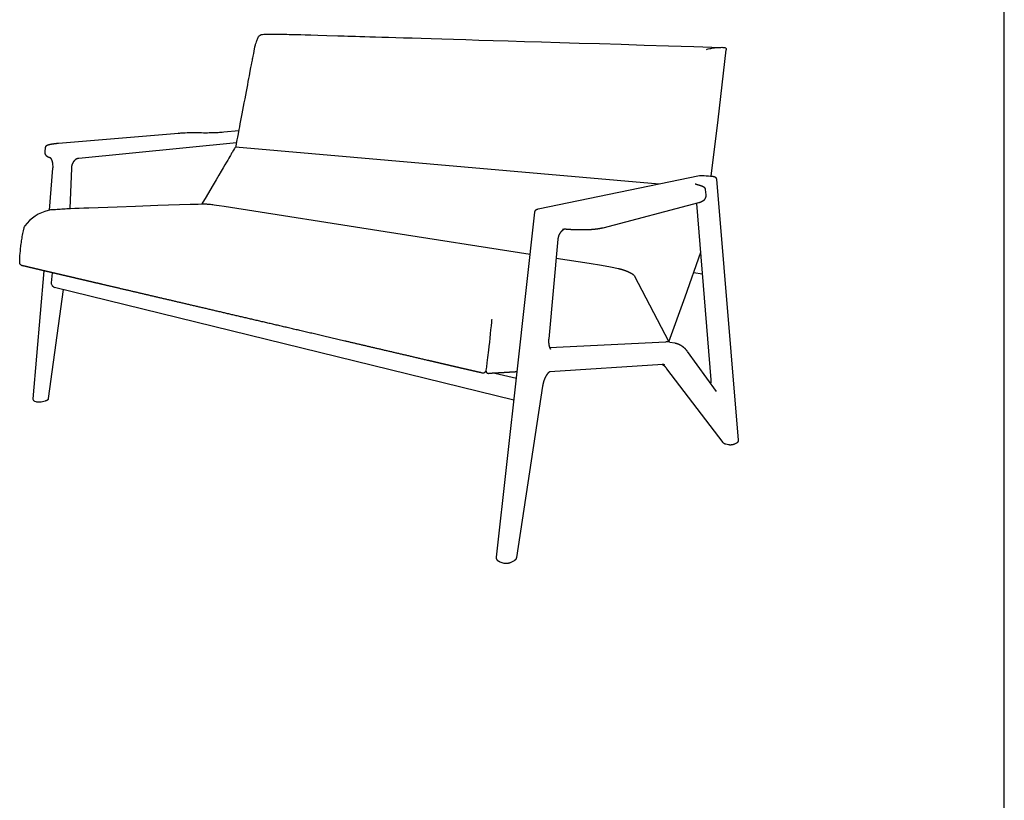
# Model space of a CAD drawing. Extents: x 6507 to 8780, y -5851 to -3037.
# Drawn here: x 7893 to 8780, y -4332 to -3629 of the extents above; entities that cross this region are included whole.
import ezdxf

# ---------------------------------------------------------------- set-up
doc = ezdxf.new("R2010")
doc.units = 0
doc.header["$MEASUREMENT"] = 0
doc.layers.get('0').update_dxf_attribs({"linetype": 'CONTINUOUS'})

msp = doc.modelspace()

# ---------------------------------------------------------------- linework, layer by layer
for p, q in [((8779.56636, -5851.45055), (8779.56636, -3036.55728)), ((8515.58528, -3953.34207), (8502.69857, -3794.51976))]:
    msp.add_line(p, q)
at = {"color": 18}
for p, q in [((7928.23454, -3740.25149), (8036.23277, -3731.23248)), ((8076.84798, -3730.16272), (8090.32019, -3728.94137)), ((8088.23364, -3739.96084), (7946.34587, -3753.93326)), ((7916.05627, -3748.14734), (7916.45744, -3744.12966)), ((7920.90868, -3753.59774), (7920.9063, -3753.59653)), ((7920.91692, -3753.60238), (7920.90868, -3753.59774)), ((7920.92509, -3753.60716), (7920.91692, -3753.60238)), ((7920.93318, -3753.61209), (7920.92509, -3753.60716)), ((7920.94118, -3753.61716), (7920.93318, -3753.61209)), ((7920.94908, -3753.62237), (7920.94118, -3753.61716)), ((7920.9569, -3753.62772), (7920.94908, -3753.62237)), ((7920.97223, -3753.63882), (7920.9569, -3753.62772)), ((7921.01057, -3753.66821), (7920.97223, -3753.63882)), ((7921.04795, -3753.69888), (7921.01057, -3753.66821)), ((7921.08428, -3753.73077), (7921.04795, -3753.69888)), ((7921.11952, -3753.76383), (7921.08428, -3753.73077)), ((7921.17673, -3753.82079), (7921.11952, -3753.76383)), ((7921.23223, -3753.87946), (7921.17673, -3753.82079)), ((7921.28595, -3753.93978), (7921.23223, -3753.87946)), ((7921.33781, -3754.00165), (7921.28595, -3753.93978)), ((7921.38995, -3754.06683), (7921.33781, -3754.00165)), ((7921.44073, -3754.13311), (7921.38995, -3754.06683)), ((7921.49012, -3754.20042), (7921.44073, -3754.13311)), ((7921.53809, -3754.26873), (7921.49012, -3754.20042)), ((7921.60492, -3754.36826), (7921.53809, -3754.26873)), ((7921.68221, -3754.49039), (7921.60492, -3754.36826)), ((7921.75656, -3754.61437), (7921.68221, -3754.49039)), ((7921.82791, -3754.7401), (7921.75656, -3754.61437)), ((7921.8962, -3754.86747), (7921.82791, -3754.7401)), ((7921.97431, -3755.02135), (7921.8962, -3754.86747)), ((7922.0491, -3755.17692), (7921.97431, -3755.02135)), ((7922.12052, -3755.33406), (7922.0491, -3755.17692)), ((7922.18852, -3755.49266), (7922.12052, -3755.33406)), ((7922.25963, -3755.6679), (7922.18852, -3755.49266)), ((7922.32917, -3755.84965), (7922.25963, -3755.6679)), ((7922.39693, -3756.03766), (7922.32917, -3755.84965)), ((7922.46276, -3756.23165), (7922.39693, -3756.03766)), ((7922.52648, -3756.43136), (7922.46276, -3756.23165)), ((7922.58791, -3756.63652), (7922.52648, -3756.43136)), ((7922.70319, -3757.06211), (7922.58791, -3756.63652)), ((7922.81051, -3757.52278), (7922.70319, -3757.06211)), ((7922.90353, -3757.98678), (7922.81051, -3757.52278)), ((7922.98211, -3758.45345), (7922.90353, -3757.98678)), ((7919.85032, -3800.6261), (7923.10685, -3762.83707)), ((7923.04614, -3758.9221), (7922.98211, -3758.45345)), ((7939.65414, -3762.6786), (7938.18596, -3799.02865)), ((8359.90384, -3799.44251), (8505.01225, -3769.4539)), ((8518.73794, -3770.48251), (8518.79827, -3770.50932)), ((8518.79827, -3770.50932), (8518.85805, -3770.53744)), ((8518.85805, -3770.53744), (8518.91723, -3770.56685)), ((8518.91723, -3770.56685), (8518.97578, -3770.59755)), ((8518.97578, -3770.59755), (8519.03365, -3770.6295)), ((8519.03365, -3770.6295), (8519.09081, -3770.66268)), ((8519.09081, -3770.66268), (8519.14721, -3770.69707)), ((8519.14721, -3770.69707), (8519.20282, -3770.73264)), ((8519.20282, -3770.73264), (8519.28274, -3770.78707)), ((8519.28274, -3770.78707), (8519.36079, -3770.84425)), ((8519.36079, -3770.84425), (8519.43683, -3770.90407)), ((8519.43683, -3770.90407), (8519.51073, -3770.96644)), ((8519.51073, -3770.96644), (8519.56278, -3771.01312)), ((8519.56278, -3771.01312), (8519.61365, -3771.0612)), ((8519.61365, -3771.0612), (8519.66328, -3771.11061)), ((8519.66328, -3771.11061), (8519.71162, -3771.16133)), ((8519.71162, -3771.16133), (8519.75862, -3771.21329)), ((8519.75862, -3771.21329), (8519.80424, -3771.26644)), ((8519.80424, -3771.26644), (8519.84842, -3771.32072)), ((8519.84842, -3771.32072), (8519.89113, -3771.37608)), ((8519.89113, -3771.37608), (8519.94335, -3771.44805)), ((8519.94335, -3771.44805), (8519.99326, -3771.52212)), ((8519.99326, -3771.52212), (8520.01731, -3771.5599)), ((8520.01731, -3771.5599), (8520.04074, -3771.59816)), ((8520.04074, -3771.59816), (8520.06352, -3771.63688)), ((8520.06352, -3771.63688), (8520.08566, -3771.67605)), ((8520.08566, -3771.67605), (8520.10713, -3771.71565)), ((8520.10713, -3771.71565), (8520.12792, -3771.75567)), ((8520.12792, -3771.75567), (8520.14803, -3771.79608)), ((8520.14803, -3771.79608), (8520.16744, -3771.83688)), ((8520.16744, -3771.83688), (8520.18613, -3771.87803)), ((8520.18613, -3771.87803), (8520.20411, -3771.91953)), ((8520.20411, -3771.91953), (8520.22136, -3771.96135)), ((8520.22136, -3771.96135), (8520.23787, -3772.00347)), ((8520.23787, -3772.00347), (8520.25363, -3772.04588)), ((8520.25363, -3772.04588), (8520.26865, -3772.08855)), ((8520.26865, -3772.08855), (8520.2829, -3772.13147)), ((8520.2829, -3772.13147), (8520.29639, -3772.17461)), ((8520.29639, -3772.17461), (8520.30911, -3772.21796)), ((8520.30911, -3772.21796), (8520.32105, -3772.26149)), ((8520.32105, -3772.26149), (8520.33222, -3772.30518)), ((8520.33222, -3772.30518), (8520.34261, -3772.34902)), ((8520.34261, -3772.34902), (8520.35221, -3772.39297)), ((8520.35221, -3772.39297), (8520.36103, -3772.43703)), ((8520.36103, -3772.43703), (8520.36907, -3772.48116)), ((8520.36907, -3772.48116), (8520.37632, -3772.52535)), ((8520.37632, -3772.52535), (8520.38847, -3772.61384)), ((8520.38847, -3772.61384), (8520.3975, -3772.7023)), ((8520.39904, -3772.72063), (8539.96599, -4007.63191)), ((8510.33796, -3782.08151), (8510.78759, -3786.91568)), ((7932.39478, -3799.34373), (7934.04149, -3799.24591)), ((7934.04149, -3799.24591), (7935.71739, -3799.15381)), ((7935.71739, -3799.15381), (7938.97419, -3798.99089)), ((7938.97419, -3798.99089), (7942.89883, -3798.81519)), ((7942.89883, -3798.81519), (7946.78225, -3798.65616)), ((7946.78225, -3798.65616), (7951.01812, -3798.49438)), ((7951.01812, -3798.49438), (7955.43733, -3798.33367)), ((7955.43733, -3798.33367), (7981.00512, -3797.44329)), ((7981.00512, -3797.44329), (7997.50122, -3796.87196)), ((7997.50122, -3796.87196), (8017.4714, -3796.18016)), ((8017.4714, -3796.18016), (8046.58577, -3795.27351)), ((8053.93624, -3795.06787), (8056.83952, -3794.99183)), ((8056.83952, -3794.99183), (8058.30634, -3794.96541)), ((8058.30634, -3794.96541), (8059.03108, -3794.96002)), ((8059.03108, -3794.96002), (8060.162, -3794.96902)), ((8340.97226, -3946.09397), (8356.91323, -3802.34596)), ((8504.25514, -3794.11235), (8418.19712, -3816.63675)), ((7895.96171, -3821.67221), (7896.22807, -3820.41645)), ((7896.22807, -3820.41645), (7896.51604, -3819.16547)), ((7896.51604, -3819.16547), (7896.66294, -3818.56688)), ((7896.66294, -3818.56688), (7896.81613, -3817.96985)), ((7896.81613, -3817.96985), (7896.97073, -3817.39439)), ((7896.97073, -3817.39439), (7897.13236, -3816.82086)), ((7897.13236, -3816.82086), (7897.29499, -3816.27144)), ((7897.29499, -3816.27144), (7897.57063, -3815.401)), ((7897.57063, -3815.401), (7897.59276, -3815.33477)), ((7897.59276, -3815.33477), (7897.63149, -3815.22582)), ((7897.63149, -3815.22582), (7897.67558, -3815.11121)), ((7897.67558, -3815.11121), (7897.72273, -3814.99783)), ((7897.72273, -3814.99783), (7897.7727, -3814.88615)), ((7897.7727, -3814.88615), (7897.82568, -3814.77587)), ((8222.1981, -3819.65379), (8352.73516, -3840.02178)), ((7894.63319, -3829.66213), (7894.82242, -3828.31607)), ((7894.82242, -3828.31607), (7895.02344, -3826.97171)), ((7895.02344, -3826.97171), (7895.23721, -3825.6303)), ((7895.23721, -3825.6303), (7895.46532, -3824.29127)), ((7895.46532, -3824.29127), (7895.70474, -3822.98007)), ((7895.70474, -3822.98007), (7895.96171, -3821.67221)), ((8377.67652, -3826.58367), (8369.41529, -3916.21683)), ((7893.54935, -3839.48391), (7893.75161, -3837.27362)), ((7893.75161, -3837.27362), (7893.87178, -3836.06902)), ((7893.87178, -3836.06902), (7893.99886, -3834.86512)), ((7893.99886, -3834.86512), (7894.14148, -3833.58739)), ((7894.14148, -3833.58739), (7894.29226, -3832.31059)), ((7894.29226, -3832.31059), (7894.45785, -3830.98573)), ((7894.45785, -3830.98573), (7894.63319, -3829.66213)), ((7893.15333, -3846.1631), (7893.15929, -3845.68494)), ((7893.15598, -3846.6413), (7893.15333, -3846.1631)), ((7893.16648, -3847.0327), (7893.15598, -3846.6413)), ((7893.15929, -3845.68494), (7893.17509, -3845.1027)), ((7893.17509, -3845.1027), (7893.19818, -3844.5207)), ((7893.19818, -3844.5207), (7893.23328, -3843.81876)), ((7893.23328, -3843.81876), (7893.2746, -3843.11717)), ((7893.2746, -3843.11717), (7893.39088, -3841.44405)), ((7893.39088, -3841.44405), (7893.54935, -3839.48391)), ((7893.18741, -3847.42369), (7893.16648, -3847.0327)), ((7893.21178, -3847.71598), (7893.18741, -3847.42369)), ((7893.23237, -3847.90155), (7893.21178, -3847.71598)), ((7893.26276, -3848.11973), (7893.23237, -3847.90155)), ((7893.28158, -3848.22887), (7893.26276, -3848.11973)), ((7893.29594, -3848.30164), (7893.28158, -3848.22887)), ((7893.31186, -3848.37411), (7893.29594, -3848.30164)), ((7893.32933, -3848.44622), (7893.31186, -3848.37411)), ((7893.34834, -3848.51792), (7893.32933, -3848.44622)), ((7893.36914, -3848.59054), (7893.34834, -3848.51792)), ((7893.39165, -3848.66272), (7893.36914, -3848.59054)), ((7893.41584, -3848.73439), (7893.39165, -3848.66272)), ((7893.44171, -3848.8055), (7893.41584, -3848.73439)), ((7893.46922, -3848.87598), (7893.44171, -3848.8055)), ((7893.49837, -3848.94579), (7893.46922, -3848.87598)), ((7893.52911, -3849.01486), (7893.49837, -3848.94579)), ((7893.56143, -3849.08314), (7893.52911, -3849.01486)), ((7905.23044, -3970.27644), (7915.15093, -3855.15824)), ((7921.817, -3865.84376), (7922.72656, -3856.92693)), ((8446.33333, -3859.33808), (8477.55878, -3919.12367)), ((7932.16423, -3871.99615), (7918.93537, -3969.94807)), ((8338.1517, -3971.52843), (7924.60754, -3870.14355)), ((8370.20737, -3924.16919), (8474.82817, -3919.02695)), ((8478.46892, -3919.26147), (8482.87771, -3920.06101)), ((8494.12487, -3927.61325), (8520.18009, -3963.87288)), ((8472.03867, -3939.56281), (8370.50386, -3946.02812)), ((8472.02849, -3939.56344), (8471.949, -3939.56756)), ((8526.4538, -4009.80827), (8475.81404, -3943.29567)), ((8313.17909, -3946.09916), (8312.34392, -3946.02465)), ((8320.76583, -3947.30345), (8340.3353, -3951.8378)), ((8322.46687, -4112.96673), (8340.97226, -3946.09397)), ((8363.89148, -3958.81537), (8340.33674, -4113.24536)), ((7908.10305, -3973.17835), (7906.857, -3972.70704)), ((7916.18911, -3972.37316), (7912.5006, -3973.24675)), ((8531.13394, -4011.74212), (8528.86817, -4011.2264)), ((8531.31798, -4011.782), (8531.15949, -4011.74794)), ((8531.47723, -4011.81234), (8531.31798, -4011.782)), ((8531.64174, -4011.83983), (8531.47723, -4011.81234)), ((8531.8068, -4011.86372), (8531.64174, -4011.83983)), ((8531.97722, -4011.88468), (8531.8068, -4011.86372)), ((8532.14803, -4011.90209), (8531.97722, -4011.88468)), ((8532.3239, -4011.91643), (8532.14803, -4011.90209)), ((8532.50001, -4011.92726), (8532.3239, -4011.91643)), ((8532.68049, -4011.93484), (8532.50001, -4011.92726)), ((8532.86108, -4011.93893), (8532.68049, -4011.93484)), ((8533.04502, -4011.93961), (8532.86108, -4011.93893)), ((8533.22894, -4011.93682), (8533.04502, -4011.93961)), ((8533.41492, -4011.9305), (8533.22894, -4011.93682)), ((8533.60075, -4011.9207), (8533.41492, -4011.9305)), ((8533.78718, -4011.90738), (8533.60075, -4011.9207)), ((8533.97333, -4011.89054), (8533.78718, -4011.90738)), ((8534.15856, -4011.87024), (8533.97333, -4011.89054)), ((8534.34338, -4011.8464), (8534.15856, -4011.87024)), ((8534.52584, -4011.81926), (8534.34338, -4011.8464)), ((8534.70773, -4011.78852), (8534.52584, -4011.81926)), ((8534.88602, -4011.75469), (8534.70773, -4011.78852)), ((8535.06358, -4011.71718), (8534.88602, -4011.75469)), ((8535.23658, -4011.67679), (8535.06358, -4011.71718)), ((8535.40866, -4011.63264), (8535.23658, -4011.67679)), ((8535.57561, -4011.58577), (8535.40866, -4011.63264)), ((8535.74141, -4011.535), (8535.57561, -4011.58577)), ((8538.53321, -4010.1685), (8536.75333, -4011.10995)), ((8328.30528, -4118.15758), (8325.83815, -4117.35946)), ((8338.2493, -4116.03408), (8334.84654, -4117.83268))]:
    msp.add_line(p, q, dxfattribs=at)
for points in [[(8515.75984, -3769.95804), (8521.85625, -3719.31951), (8529.2605, -3656.28226)], [(8477.55878, -3919.12367), (8492.1496, -3878.50329), (8506.24994, -3838.28868)]]:
    msp.add_lwpolyline(points)
for points in [[(8087.51451, -3743.62268), (8468.85712, -3776.92584)], [(8060.162, -3794.96902), (8061.18673, -3794.99988), (8062.04244, -3795.04319), (8062.93154, -3795.10403), (8063.8196, -3795.17872), (8064.90104, -3795.28513), (8065.98102, -3795.40556), (8067.05972, -3795.53725), (8068.1373, -3795.67744), (8070.3324, -3795.98446), (8072.66044, -3796.32972), (8077.13163, -3797.01983), (8222.1146, -3819.64076)], [(8376.10193, -3843.66774), (8405.73526, -3848.29287), (8409.49658, -3848.88129), (8413.31843, -3849.48654), (8416.80134, -3850.05168), (8418.56129, -3850.34507), (8420.31809, -3850.64492), (8421.86934, -3850.91677), (8423.44281, -3851.20082), (8425.02503, -3851.49666), (8426.60243, -3851.80386), (8427.91865, -3852.07141), (8429.26101, -3852.35696), (8430.61215, -3852.65994), (8431.95464, -3852.97977)], [(8507.8723, -3858.28339), (8499.66247, -3857.07635)], [(8318.17145, -3899.08387), (8318.16888, -3899.0838), (8318.1663, -3899.08378), (8318.16371, -3899.08383), (8318.16113, -3899.08393), (8318.15856, -3899.0841), (8318.15598, -3899.08432), (8318.15342, -3899.0846), (8318.15086, -3899.08494), (8318.14818, -3899.08536), (8318.14549, -3899.08586), (8318.14278, -3899.08643), (8318.14005, -3899.08708), (8318.13784, -3899.08767), (8318.13564, -3899.08831), (8318.13345, -3899.08898), (8318.13127, -3899.08971), (8318.12911, -3899.09047), (8318.12696, -3899.09128), (8318.12482, -3899.09212), (8318.1227, -3899.09301), (8318.1206, -3899.09394), (8318.11852, -3899.09491), (8318.11645, -3899.09592), (8318.11441, -3899.09697), (8318.11239, -3899.09806), (8318.1104, -3899.09919), (8318.10843, -3899.10035), (8318.10648, -3899.10155), (8318.10342, -3899.10353), (8318.10039, -3899.10557), (8318.09739, -3899.10767), (8318.09444, -3899.10983), (8318.09152, -3899.11205), (8318.08864, -3899.11432), (8318.08581, -3899.11664), (8318.08302, -3899.11902), (8318.08028, -3899.12146), (8318.07758, -3899.12394), (8318.07494, -3899.12647), (8318.07234, -3899.12906), (8318.06979, -3899.13169), (8318.0673, -3899.13436), (8318.06486, -3899.13708), (8318.05902, -3899.14391), (8318.05563, -3899.14805), (8318.05232, -3899.15225), (8318.04909, -3899.15653), (8318.04594, -3899.16086), (8318.04287, -3899.16526), (8318.03988, -3899.16972), (8318.03698, -3899.17423), (8318.03416, -3899.1788), (8318.03143, -3899.18342), (8318.02879, -3899.18809), (8318.02624, -3899.19281), (8318.02379, -3899.19757), (8318.02142, -3899.20237), (8318.01915, -3899.20721), (8318.01698, -3899.21209), (8318.01183, -3899.22434), (8318.00703, -3899.23674), (8318.0026, -3899.24929), (8317.99852, -3899.26197), (8317.99482, -3899.27476), (8317.99149, -3899.28765), (8317.98855, -3899.30062), (8317.98598, -3899.31365), (8317.98513, -3899.3182), (8317.98441, -3899.32277), (8317.9838, -3899.32735), (8317.98331, -3899.33195), (8317.97065, -3899.47712), (8317.80149, -3901.412), (8317.49203, -3904.73253), (8317.14297, -3908.27), (8316.7639, -3911.95317), (8316.36446, -3915.71022), (8315.95427, -3919.46946), (8315.54294, -3923.15924), (8315.1401, -3926.70803), (8314.39814, -3933.09745), (8313.80238, -3938.08815), (8313.3724, -3941.55444), (8313.13803, -3943.33042), (8312.95199, -3944.60924), (8312.93766, -3944.69506), (8312.91982, -3944.78625), (8312.90601, -3944.8491), (8312.89089, -3944.91168), (8312.87445, -3944.97396), (8312.85672, -3945.03589), (8312.8377, -3945.09745), (8312.8174, -3945.15858), (8312.79585, -3945.21925), (8312.77304, -3945.27941), (8312.74786, -3945.34201), (8312.72114, -3945.40411), (8312.6929, -3945.46567), (8312.66314, -3945.52662), (8312.6319, -3945.5869), (8312.5992, -3945.64648), (8312.56506, -3945.70528), (8312.5295, -3945.76327), (8312.49257, -3945.82038), (8312.45428, -3945.87658), (8312.41468, -3945.93181), (8312.37381, -3945.98603), (8312.33169, -3946.03919), (8312.28838, -3946.09125), (8312.24391, -3946.14218), (8312.19833, -3946.19194), (8312.16443, -3946.22715), (8312.12985, -3946.26175), (8312.09464, -3946.29572), (8312.05879, -3946.32904), (8312.02234, -3946.36169), (8311.98529, -3946.39365), (8311.94767, -3946.42491), (8311.9095, -3946.45546)]]:
    msp.add_lwpolyline(points, dxfattribs=at)
for centre, radius, start, end in [((8036.28829, -3731.90293), 0.67274, 82.80905377, 94.73334209), ((8060.0369, -3509.29276), 221.54622, 268.74515398, 272.32415074), ((8061.14743, -3537.04244), 193.77433, 272.32879514, 273.12431422), ((8062.72724, -3565.8094), 164.96402, 273.12098353, 273.99145204), ((8065.21558, -3601.06456), 129.62117, 273.9789559, 275.14873631), ((7904.2077, -3761.17217), 18.97234, 354.97240576, 6.81115462), ((7927.49285, -3836.74469), 36.91572, 103.44152109, 143.47970814), ((7926.35697, -3831.903), 31.94262, 95.73032467, 103.47862782), ((8384.16599, -3829.54796), 11.85141, 90.68258837, 101.11422378), ((7895.74414, -3848.15662), 2.34746, 216.99015127, 251.38657415), ((7925.36349, -3867.09092), 3.14484, 226.04267801, 256.09109367), ((8475.62957, -3934.96881), 15.96199, 79.53345009, 92.87784489), ((8472.54145, -3946.93579), 7.3901, 79.18630004, 93.89472809), ((8309.86926, -3943.21137), 3.87475, 258.08128766, 291.3434925), ((8310.31012, -3944.4205), 2.58826, 292.29305707, 308.16570761), ((8314.70047, -3924.64901), 21.49054, 263.73338864, 265.92553009), ((8315.97854, -3944.83279), 3.07257, 180.30406353, 215.77070693), ((8315.2964, -3945.17215), 2.32402, 218.81438343, 254.34419013), ((8315.47254, -3944.57726), 2.94438, 254.16761906, 271.70714736), ((8500.73667, -3954.38621), 14.88528, 349.23965329, 4.02235491)]:
    msp.add_arc(centre, radius, start, end, dxfattribs=at)
at = {"color": 18, "extrusion": (0, 0, -1)}
for centre, radius, start, end in [((-8046.39052, -3853.30957), 122.49897, 85.26044755, 86.13826188), ((-8048.01044, -3877.20917), 146.45341, 86.13567017, 86.95126443), ((-8049.90133, -3916.49639), 185.7857, 87.01333983, 91.62973585), ((-8506.19458, -3775.20622), 5.87258, 78.38523557, 80.68439794), ((-8506.41083, -3776.52997), 7.21387, 80.69137164, 82.55932578), ((-8506.75292, -3779.21626), 9.92185, 82.60934572, 85.46166625), ((-8507.13122, -3783.81917), 14.54027, 85.41081989, 87.54208965), ((-8507.3008, -3787.40682), 18.1319, 87.49289692, 88.40125803), ((-8507.39577, -3791.94604), 22.67202, 88.48139789, 95.02546904), ((-8481.775, -4103.81116), 335.58743, 94.71871958, 96.00193802), ((-8515.33858, -3784.09923), 14.11866, 96.20548141, 97.21772989), ((-8515.62003, -3781.88678), 11.88838, 97.21170758, 98.41712814), ((-8515.94039, -3779.73314), 9.71105, 98.40735647, 99.88838992), ((-8516.28603, -3777.76306), 7.71087, 99.87210634, 101.76363669), ((-8516.63094, -3776.11728), 6.02935, 101.74340052, 104.26658506), ((-8516.96527, -3774.8099), 4.6799, 104.24403107, 107.84120675), ((-8517.27581, -3773.85582), 3.67656, 107.78993006, 113.43390646), ((-7934.56162, -3898.95196), 99.48658, 83.42359002, 83.85586376), ((-7939.70467, -3947.71915), 148.52414, 83.89677449, 85.05861195), ((-7945.62181, -4016.66948), 217.7279, 85.07019128, 86.51712025), ((-8343.88241, -14290.67677), 10499.61308, 88.377452651, 88.417579426), ((-7895.85676, -3847.96996), 2.55102, 321.18285976, 334.12781769), ((-7907.54261, -3970.46083), 2.31951, 301.29951787, 4.55946025), ((-7907.91634, -3969.96919), 2.93445, 295.68438205, 302.54780367), ((-7908.07801, -3969.63887), 3.3022, 291.70061336, 295.72834131), ((-7909.66774, -3968.93852), 4.51933, 279.70100667, 290.25629583), ((-7909.9828, -3967.3262), 6.16181, 277.57269227, 280.06242063), ((-7910.30033, -3963.78181), 9.71833, 260.03481831, 276.67455915), ((-7910.54419, -3965.05859), 8.41863, 256.72400369, 260.16576574), ((-8529.10301, -4007.77244), 3.3411, 305.97817514, 322.45886411), ((-8529.39993, -4007.37669), 3.83579, 299.21274456, 306.09453006), ((-8529.63845, -4006.95173), 4.32311, 293.79490858, 299.22312519), ((-8529.86949, -4006.43008), 4.89364, 289.42666748, 293.80582398), ((-8530.08262, -4005.82917), 5.53123, 285.82564901, 289.43837684), ((-8530.26075, -4005.20686), 6.17853, 283.02580768, 285.84108491), ((-8533.71829, -4005.19198), 6.65784, 249.39762781, 252.30980501), ((-8533.97542, -4005.87458), 5.92842, 246.20259285, 249.40232765), ((-8534.19226, -4006.37075), 5.38694, 241.61315051, 246.18341615), ((-8331.26369, -4108.59314), 10.01185, 263.32230715, 287.05996631), ((-8331.44462, -4110.08642), 8.50766, 257.70662467, 263.36307841), ((-8331.76543, -4111.53599), 7.02303, 251.07747745, 257.74592392), ((-8332.22541, -4112.86284), 5.61872, 242.31149758, 251.12679013)]:
    msp.add_arc(centre, radius, start, end, dxfattribs=at)
for points, knots in [([(8107.17233, -3646.49339), (8108.06988, -3644.41055), (8108.74389, -3643.4522), (8110.3516, -3642.541), (8113.09079, -3642.09805), (8122.84373, -3642.12024), (8126.07493, -3642.17881), (8127.76932, -3642.19546), (8128.11354, -3642.19783), (8128.37321, -3642.20962), (8129.70133, -3642.19354), (8136.61076, -3642.325), (8157.4861, -3642.9491), (8259.75415, -3646.00647), (8524.31367, -3654.02456)], [4.818423375, 4.818423375, 4.818423375, 4.818423375, 58.060361529, 116.120723058, 174.181084588, 232.241446117, 290.301807646, 348.362169175, 406.422530704, 464.482892234, 522.543253763, 580.603615292, 638.663976821, 696.72433835, 696.72433835, 696.72433835, 696.72433835]), ([(8107.17233, -3646.49339), (8106.81527, -3647.18569), (8105.91287, -3649.18976), (8105.30371, -3651.30731), (8104.62151, -3654.13451), (8102.37239, -3665.27328), (8101.80042, -3668.26741), (8088.31273, -3739.56341), (8088.06434, -3740.81835), (8087.76483, -3742.54501), (8087.65912, -3743.59325), (8087.1649, -3743.93965), (8086.19142, -3745.54437), (8078.40078, -3759.13913), (8057.19584, -3794.98406)], [21.008597424, 21.008597424, 21.008597424, 21.008597424, 41.702065752, 62.553098628, 83.404131505, 104.255164381, 125.106197257, 145.957230133, 166.808263009, 187.659295885, 208.510328761, 229.361361637, 250.212394514, 271.06342739, 271.06342739, 271.06342739, 271.06342739])]:
    msp.add_open_spline(points, degree=3, knots=knots)
msp.add_open_spline([(8511.47874, -3655.86042), (8511.47874, -3655.86042), (8511.47874, -3655.86042), (8514.19649, -3655.14401), (8518.50938, -3654.37139), (8522.95909, -3653.98552), (8527.46296, -3654.03014), (8528.47744, -3654.34613), (8529.1678, -3655.16971), (8529.27597, -3655.80968), (8529.2605, -3656.28226)], degree=3)
at = {"color": 18}
for points, weights, degree, knots in [([(7916.4579, -3744.12507), (7916.47454, -3743.95858), (7916.50906, -3743.79486), (7916.56103, -3743.63581), (7916.63069, -3743.42245), (7916.72626, -3743.2328), (7916.97216, -3742.85843), (7917.12204, -3742.69501), (7917.27326, -3742.5582), (7917.33502, -3742.50238), (7917.39905, -3742.44919), (7917.46524, -3742.39871), (7917.74637, -3742.18399), (7918.04237, -3742.03122), (7918.31442, -3741.91242), (7918.58627, -3741.79371), (7918.86661, -3741.69502), (7919.16971, -3741.60248), (7919.48547, -3741.50717), (7919.80423, -3741.42242), (7920.12564, -3741.34833), (7920.48723, -3741.26442), (7920.85057, -3741.18841), (7921.21548, -3741.12036), (7921.62434, -3741.04383), (7922.03435, -3740.97374), (7922.44541, -3740.91008), (7922.89297, -3740.84063), (7923.34132, -3740.7765), (7923.79041, -3740.71771), (7924.26499, -3740.65549), (7924.74013, -3740.59773), (7925.21579, -3740.54443), (7926.22062, -3740.43244), (7927.22694, -3740.33478), (7928.23454, -3740.25149)], [1, 0.996109217893, 0.996109217893, 1, 1.00016845617, 1.00034609696, 1.00078080337, 1.00103464977, 1.00130562211, 1.00072629286, 1.00072629286, 1.00130562211, 1.00182991046, 1.002438979, 1.00298860105, 1.00353844352, 1.00409220581, 1.00464188886, 1.00427046443, 1.00427046443, 1.00464188886, 1.00448246277, 1.00448246277, 1.00464188886, 1.004559414, 1.004559414, 1.00464188886, 1.00459447248, 1.00459447248, 1.00464188886, 1.00461235481, 1.00461235481, 1.00464188886, 1.00457379117, 1.00457379117, 1.00464188886], 3, [0, 0, 0, 0, 0.834982659, 0.834982659, 0.834982659, 3.002356793, 3.002356793, 5.666086165, 5.666086165, 5.666086165, 6.082174226, 6.082174226, 6.082174226, 11.304177298, 11.304177298, 11.304177298, 16.339092781, 16.339092781, 16.339092781, 17.987952993, 17.987952993, 17.987952993, 19.84382842, 19.84382842, 19.84382842, 21.923531641, 21.923531641, 21.923531641, 24.188067429, 24.188067429, 24.188067429, 26.581226732, 26.581226732, 26.581226732, 31.63628628, 31.63628628, 31.63628628, 31.63628628]), ([(7920.9063, -3753.59653), (7919.93836, -3753.28542), (7919.8272, -3753.24881), (7919.71674, -3753.21015), (7919.68914, -3753.20047), (7919.66149, -3753.19062), (7919.60633, -3753.17066), (7919.57657, -3753.15973), (7919.54446, -3753.14769), (7919.23072, -3753.0316), (7918.92623, -3752.89306), (7918.63259, -3752.7328), (7918.40873, -3752.60981), (7918.1795, -3752.46622), (7917.73763, -3752.13275), (7917.53168, -3751.95367), (7917.33298, -3751.74641), (7917.2635, -3751.67395), (7917.19628, -3751.59939), (7917.13138, -3751.5228), (7916.73897, -3751.06177), (7916.44275, -3750.53376), (7916.25383, -3749.95857), (7916.06234, -3749.37307), (7915.99552, -3748.76069), (7916.05623, -3748.14767)], [1, 0.999885839597, 0.999885839597, 1, 1.00002884066, 1.00005761374, 1.00011472443, 1.00014539769, 1.00017826337, 0.998421998934, 0.998421998934, 1.00017826337, 1.00036212749, 1.00053005176, 1.00081753312, 1.00093681445, 1.00104489098, 1.0007296889, 1.0007296889, 1.00104489098, 0.988537721404, 0.988537721404, 1.00104489098, 0.986742933029, 0.986742933029, 1.00104489098], 3, [0, 0, 0, 0, 0.585121839, 0.585121839, 0.585121839, 0.965120768, 0.965120768, 1.341490606, 1.341490606, 1.341490606, 3.012649029, 3.012649029, 3.012649029, 5.699306694, 5.699306694, 8.093006569, 8.093006569, 8.093006569, 8.59488213, 8.59488213, 8.59488213, 11.602983421, 11.602983421, 11.602983421, 14.660935929, 14.660935929, 14.660935929, 14.660935929]), ([(7946.2944, -3753.93833), (7945.58721, -3754.00734), (7944.84277, -3754.23383), (7944.10405, -3754.64371), (7943.69944, -3754.86972), (7943.31887, -3755.13419), (7942.96596, -3755.43459), (7942.57935, -3755.76349), (7942.22457, -3756.12649), (7941.90459, -3756.52051), (7941.56071, -3756.9439), (7941.25486, -3757.39553), (7940.98933, -3757.87198), (7940.70962, -3758.37348), (7940.47261, -3758.89651), (7940.27995, -3759.43745), (7939.90948, -3760.48008), (7939.69938, -3761.56643), (7939.65441, -3762.672)], [2907.17980649, 2904.89922716, 2902.7311242, 2900.77194564, 2891.51376838, 2891.51376838, 2900.77194564, 2892.61059973, 2892.61059973, 2900.77194564, 2893.48349471, 2893.48349471, 2900.77194564, 2894.06357774, 2894.06357774, 2900.77194564, 2878.94812068, 2878.94812068, 2900.77194564], 3, [0.000000638, 0.000000638, 0.000000638, 0.000000638, 7.761654835, 7.761654835, 7.761654835, 10.075198787, 10.075198787, 10.075198787, 12.60953351, 12.60953351, 12.60953351, 15.333337319, 15.333337319, 15.333337319, 18.20115372, 18.20115372, 18.20115372, 23.712706608, 23.712706608, 23.712706608, 23.712706608]), ([(8501.11915, -3776.72667), (8501.11903, -3776.72656), (8501.12935, -3776.73439), (8501.18894, -3776.7718), (8501.2648, -3776.81512), (8501.37153, -3776.86696), (8501.58029, -3776.96835), (8501.91326, -3777.10431), (8502.3337, -3777.24482), (8502.73371, -3777.3785), (8503.22134, -3777.52069), (8504.79653, -3777.92064)], [2348.70958394, 2348.11266615, 2347.51192028, 2345.76188877, 2344.60102569, 2343.44506605, 2341.18746043, 2338.8925174, 2336.65670046, 2334.53340639, 2332.4189682, 2330.35494891], 3, [10.083354748, 10.083354748, 10.083354748, 10.083354748, 11.927779748, 11.927779748, 15.435943602, 15.435943602, 15.435943602, 22.316628315, 22.316628315, 22.316628315, 28.825836774, 28.825836774, 28.825836774, 28.825836774]), ([(8504.79514, -3777.92028), (8505.41591, -3778.07752), (8505.97631, -3778.24025), (8506.49424, -3778.41734), (8506.9869, -3778.58579), (8507.4353, -3778.76435), (8507.8588, -3778.97386), (8508.27792, -3779.18121), (8508.7131, -3779.44006), (8509.10298, -3779.77782), (8509.11627, -3779.78933), (8509.12954, -3779.80097), (8509.1428, -3779.81274), (8509.36747, -3780.01214), (8509.58746, -3780.24689), (8510.00077, -3780.85842), (8510.17771, -3781.23161), (8510.27413, -3781.66486), (8510.3028, -3781.79365), (8510.3233, -3781.92398), (8510.33553, -3782.05535)], [2326.90212852, 2324.98151982, 2323.040157, 2321.06457939, 2319.1884508, 2317.29710568, 2315.41020184, 2313.545866, 2311.50488831, 2309.70239795, 2309.64100009, 2309.57968573, 2309.5184629, 2308.481449, 2307.47683023, 2305.4564919, 2304.50516095, 2303.5839554, 2300.52505022, 2300.52505022, 2303.5839554], 3, [0.000106338, 0.000106338, 0.000106338, 0.000106338, 6.211262256, 6.211262256, 6.211262256, 12.123105695, 12.123105695, 12.123105695, 18.161094989, 18.161094989, 18.161094989, 18.360593754, 18.360593754, 18.360593754, 21.721736966, 21.721736966, 25.417587597, 25.417587597, 25.417587597, 26.076845685, 26.076845685, 26.076845685, 26.076845685]), ([(8510.79192, -3786.96448), (8510.85135, -3787.67278), (8510.77998, -3788.37999), (8510.58025, -3789.06214), (8510.41573, -3789.62578), (8510.17149, -3790.14725), (8509.58555, -3791.0606), (8509.26182, -3791.44267), (8508.91772, -3791.77505), (8508.81316, -3791.87602), (8508.70548, -3791.97365), (8508.59479, -3792.06787), (8508.27, -3792.34444), (8507.9439, -3792.57279), (8507.32553, -3792.95053), (8507.03234, -3793.10477), (8506.74396, -3793.24061), (8506.47758, -3793.36561), (8506.20659, -3793.48027), (8505.93139, -3793.58441), (8505.42188, -3793.77805), (8504.89566, -3793.9416), (8504.35711, -3794.0854)], [1, 0.988713077212, 0.988713077212, 1, 0.999781834563, 0.999568415326, 0.999112434629, 0.998879811648, 0.998617697483, 0.998290156222, 0.998290156222, 0.998617697483, 0.998361340636, 0.998086199508, 0.997526444216, 0.997244873197, 0.996958970968, 0.996466590278, 0.996466590278, 0.996958970968, 0.996438010845, 0.995899976808, 0.995385723578], 3, [0, 0, 0, 0, 3.533829449, 3.533829449, 3.533829449, 7.252644841, 7.252644841, 10.741155102, 10.741155102, 10.741155102, 11.467806101, 11.467806101, 11.467806101, 14.714328426, 14.714328426, 17.684300637, 17.684300637, 17.684300637, 19.155177479, 19.155177479, 19.155177479, 24.466386852, 24.466386852, 24.466386852, 24.466386852]), ([(8356.91414, -3802.33766), (8356.92152, -3802.27113), (8356.93106, -3802.20487), (8356.94275, -3802.13896), (8357.00736, -3801.7747), (8357.13684, -3801.42589), (8357.50054, -3800.80663), (8357.72516, -3800.54002), (8357.98265, -3800.31597), (8358.10227, -3800.212), (8358.22896, -3800.11676), (8358.36207, -3800.03073), (8358.50544, -3799.93795), (8358.65004, -3799.85934), (8358.95401, -3799.71759), (8359.10729, -3799.65889), (8359.26108, -3799.60862), (8359.45882, -3799.5448), (8359.65982, -3799.49216), (8359.90384, -3799.44251)], [1, 0.999646734591, 0.999646734591, 1, 1.0000329243, 1.00006140192, 1.00012607165, 1.00016071234, 1.00021385623, 0.998539809822, 0.998539809822, 1.00021385623, 1.00025245793, 1.00029818742, 1.00041302064, 1.00048143179, 1.00055736905, 0.999510130954, 0.999510130954, 1.00055736905], 3, [0, 0, 0, 0, 0.334637129, 0.334637129, 0.334637129, 2.192239864, 2.192239864, 3.953788797, 3.953788797, 3.953788797, 4.745582974, 4.745582974, 4.745582974, 5.649255172, 5.649255172, 6.625327667, 6.625327667, 6.625327667, 7.66368243, 7.66368243, 7.66368243, 7.66368243]), ([(8383.42534, -3817.73219), (8383.36512, -3817.76312), (8383.30237, -3817.79629), (8382.84234, -3818.04716), (8382.38397, -3818.33884), (8381.92125, -3818.69942), (8381.77631, -3818.8124), (8381.63437, -3818.92913), (8381.49553, -3819.04954), (8381.22305, -3819.28599), (8380.72011, -3819.76926), (8379.78459, -3820.85498), (8378.80635, -3822.39043), (8378.0089, -3824.42854), (8377.74386, -3825.85362), (8377.67937, -3826.55291)], [2058.01551554, 2058.18255633, 2058.34742718, 2059.49728818, 2060.35149882, 2061.10687739, 2060.63678872, 2060.63678872, 2061.10687739, 2061.10687739, 2061.10687739, 2061.10687739, 2061.10687739, 2061.10687739, 2061.10687739, 2061.10687739], 3, [7.859311319, 7.859311319, 7.859311319, 7.859311319, 8.433124695, 8.433124695, 11.913610781, 11.913610781, 11.913610781, 12.832384031, 12.832384031, 12.832384031, 14.636128886, 16.315761117, 19.990594028, 23.695826624, 27.207200984, 27.207200984, 27.207200984, 27.207200984]), ([(8418.19712, -3816.63675), (8417.0145, -3816.94637), (8415.74748, -3817.19586), (8414.3173, -3817.41637), (8413.06705, -3817.60914), (8411.72196, -3817.77277), (8410.27785, -3817.91009), (8408.79793, -3818.05082), (8407.22629, -3818.16238), (8405.57976, -3818.2442), (8403.8575, -3818.32862), (8402.13396, -3818.38022), (8400.40974, -3818.399), (8399.52194, -3818.40908), (8398.63409, -3818.41134), (8397.74625, -3818.40578), (8396.85899, -3818.40026), (8395.9718, -3818.38717), (8395.08476, -3818.3665), (8394.21118, -3818.34618), (8393.33779, -3818.3185), (8392.46467, -3818.28349), (8391.6228, -3818.24974), (8390.78124, -3818.20897), (8389.94005, -3818.16116), (8389.13339, -3818.11534), (8388.32716, -3818.06268), (8387.5214, -3818.00317), (8386.75239, -3817.9464), (8385.98391, -3817.88285), (8385.21602, -3817.81254), (8384.81876, -3817.77612), (8384.42168, -3817.73774), (8384.0248, -3817.69739)], [2049.12762992, 2046.93236185, 2044.90945577, 2043.08756309, 2041.49752608, 2040.09424783, 2038.90881173, 2037.69540544, 2036.71790687, 2036.00379626, 2035.7576735, 2035.7576735, 2036.00379626, 2035.95113649, 2035.95113649, 2036.00379626, 2035.95437464, 2035.95437464, 2036.00379626, 2035.9557763, 2035.9557763, 2036.00379626, 2035.95640716, 2035.95640716, 2036.00379626, 2035.95490057, 2035.95490057, 2036.00379626, 2035.95109789, 2035.95109789, 2036.00379626, 2035.98716619, 2035.98716619, 2036.00379626], 3, [0.000959718, 0.000959718, 0.000959718, 0.000959718, 9.632822072, 9.632822072, 9.632822072, 18.084659024, 18.084659024, 18.084659024, 26.747947757, 26.747947757, 26.747947757, 35.369029445, 35.369029445, 35.369029445, 39.808244434, 39.808244434, 39.808244434, 44.244596509, 44.244596509, 44.244596509, 48.613657797, 48.613657797, 48.613657797, 52.826349344, 52.826349344, 52.826349344, 56.8660615, 56.8660615, 56.8660615, 60.721531077, 60.721531077, 60.721531077, 62.716155343, 62.716155343, 62.716155343, 62.716155343]), ([(8309.04152, -3946.99668), (8308.67304, -3946.91681), (8308.30469, -3946.83629), (8307.93648, -3946.75514), (8307.57671, -3946.6759), (8307.21886, -3946.5966), (8306.86252, -3946.5173), (8306.25087, -3946.38112), (8305.6394, -3946.24414), (8305.02812, -3946.10633), (8304.35129, -3945.95376), (8303.67462, -3945.80049), (8302.99811, -3945.64652), (8302.24471, -3945.47506), (8301.49145, -3945.30301), (8300.73832, -3945.13036), (8299.89422, -3944.93685), (8299.05023, -3944.74283), (8298.20637, -3944.5483), (8296.26211, -3944.09998), (8294.3182, -3943.65012), (8292.37466, -3943.19872), (8290.04777, -3942.65839), (8287.72109, -3942.11712), (8285.39464, -3941.57493), (8283.79906, -3941.20317), (8282.20788, -3940.83218), (8280.62073, -3940.46198), (8279.03772, -3940.09274), (8277.45869, -3939.72429), (8275.8831, -3939.35662), (8265.14909, -3936.85187), (8254.57463, -3934.38407), (8244.15548, -3931.95248), (8233.88962, -3929.55667), (8223.77238, -3927.1955), (8213.80067, -3924.86822), (8195.90486, -3920.69154), (8178.46859, -3916.62185), (8161.4742, -3912.65522), (8144.88455, -3908.78306), (8128.70546, -3905.00665), (8112.92179, -3901.32254), (8097.51943, -3897.72744), (8082.48454, -3894.21811), (8067.80412, -3890.79152), (8053.46567, -3887.44475), (8039.45751, -3884.17506), (8025.76834, -3880.97984), (8012.3871, -3877.85649), (7999.30382, -3874.80269), (7986.50875, -3871.8161), (7980.2239, -3870.34911), (7974.00746, -3868.89807), (7967.85835, -3867.46271), (7961.77495, -3866.04269), (7955.75673, -3864.63784), (7949.80267, -3863.24792), (7946.57842, -3862.49525), (7943.37283, -3861.74692), (7940.18575, -3861.0029), (7937.01684, -3860.26311), (7933.86612, -3859.52756), (7930.7334, -3858.79621), (7924.52085, -3857.34585), (7918.37854, -3855.91185), (7912.30583, -3854.49395), (7911.86648, -3854.39137), (7911.42752, -3854.28888), (7910.98905, -3854.18648), (7910.55034, -3854.08402), (7910.11214, -3853.98166), (7909.67444, -3853.8794), (7909.23701, -3853.7772), (7908.80001, -3853.67507), (7908.36353, -3853.57304), (7907.92773, -3853.47115), (7907.49245, -3853.36936), (7907.05772, -3853.26764), (7905.80698, -3852.97512), (7904.5564, -3852.6819), (7903.30598, -3852.38799), (7902.79407, -3852.26761), (7902.28352, -3852.14737), (7901.77484, -3852.02728), (7901.26657, -3851.90729), (7900.76013, -3851.78744), (7900.25626, -3851.66776), (7899.82403, -3851.56509), (7899.39361, -3851.46253), (7898.96585, -3851.36011), (7898.58771, -3851.26957), (7898.21155, -3851.17912), (7897.83829, -3851.08879), (7897.50896, -3851.00913), (7897.17977, -3850.92894), (7896.8507, -3850.8482), (7896.56213, -3850.77741), (7896.27371, -3850.70596), (7895.98546, -3850.63387), (7895.82045, -3850.59258), (7895.65655, -3850.55128), (7895.49428, -3850.50999), (7895.32766, -3850.46766), (7895.1612, -3850.42476), (7894.99487, -3850.3813)], [1, 0.999999006799, 0.999999006799, 1, 1.00021657748, 1.00043499522, 1.00065465386, 1.00065405963, 1.00065405963, 1.00065465386, 1.00065429762, 1.00065429762, 1.00065465386, 1.0006544425, 1.0006544425, 1.00065465386, 1.00065453122, 1.00065453122, 1.00065465386, 1.00065444338, 1.00065444338, 1.00065465386, 1.00065460024, 1.00065460024, 1.00065465386, 1.00175469292, 1.00285562698, 1.00395710328, 1.00505811355, 1.00615968995, 1.00726132887, 1.01483111496, 1.02240166707, 1.02997228043, 1.03754196765, 1.04511167236, 1.05268150241, 1.066545378, 1.08040954046, 1.09427379725, 1.10815541915, 1.12203711908, 1.13591883178, 1.14980035969, 1.16368189041, 1.17756343018, 1.19144508429, 1.20532672592, 1.21920834882, 1.23309028286, 1.24697217461, 1.26085409086, 1.26778660902, 1.27471910505, 1.28165160262, 1.28858461892, 1.29551764466, 1.30245068643, 1.30623613408, 1.31002158491, 1.3138070483, 1.31759268357, 1.32137833203, 1.32516395969, 1.3327358333, 1.3403075449, 1.34787960826, 1.34843075284, 1.34898184182, 1.34953297479, 1.35008485466, 1.35063679159, 1.35118877935, 1.35174086759, 1.35229306642, 1.35284545906, 1.35339744592, 1.35394963514, 1.35450205926, 1.3545019191, 1.3545019191, 1.35450205926, 1.35516174917, 1.35582223379, 1.35648398372, 1.35714584368, 1.35780896867, 1.3584740153, 1.35904503147, 1.35961746068, 1.3601920152, 1.36070032121, 1.36121029415, 1.36172269987, 1.36172147028, 1.36172147028, 1.36172269987, 1.36172040196, 1.36172040196, 1.36172269987, 1.36196359046, 1.36220551585, 1.36244887959, 1.36244360128, 1.36244360128, 1.36244887959], 3, [0, 0, 0, 0, 1.885221983, 1.885221983, 1.885221983, 4.008594433, 4.008594433, 4.008594433, 7.14169945, 7.14169945, 7.14169945, 10.610766582, 10.610766582, 10.610766582, 14.474073844, 14.474073844, 14.474073844, 18.804072851, 18.804072851, 18.804072851, 28.780462704, 28.780462704, 28.780462704, 40.724475982, 40.724475982, 40.724475982, 50.891228689, 50.891228689, 50.891228689, 61.054138844, 61.054138844, 61.054138844, 130.89041188, 130.89041188, 130.89041188, 200.719425142, 200.719425142, 200.719425142, 328.609902632, 328.609902632, 328.609902632, 456.660964304, 456.660964304, 456.660964304, 584.710497166, 584.710497166, 584.710497166, 712.760977917, 712.760977917, 712.760977917, 840.813814539, 840.813814539, 840.813814539, 904.761853481, 904.761853481, 904.761853481, 968.714055158, 968.714055158, 968.714055158, 1003.631771222, 1003.631771222, 1003.631771222, 1038.550876751, 1038.550876751, 1038.550876751, 1108.393541712, 1108.393541712, 1108.393541712, 1113.476644867, 1113.476644867, 1113.476644867, 1118.56578368, 1118.56578368, 1118.56578368, 1123.655648148, 1123.655648148, 1123.655648148, 1128.7422425, 1128.7422425, 1128.7422425, 1135.164726141, 1135.164726141, 1135.164726141, 1141.236122711, 1141.236122711, 1141.236122711, 1147.30857447, 1147.30857447, 1147.30857447, 1152.522779152, 1152.522779152, 1152.522779152, 1157.136467618, 1157.136467618, 1157.136467618, 1158.83058836, 1158.83058836, 1158.83058836, 1160.316244783, 1160.316244783, 1160.316244783, 1162.441323897, 1162.441323897, 1162.441323897, 1163.300860345, 1163.300860345, 1163.300860345, 1163.300860345]), ([(8432.03198, -3852.99885), (8433.28163, -3853.3078), (8434.55767, -3853.65369), (8437.16087, -3854.45597), (8438.54097, -3854.93596), (8439.88642, -3855.49087), (8439.96236, -3855.52219), (8440.03829, -3855.55378), (8440.11421, -3855.58566), (8440.35326, -3855.68602), (8440.83033, -3855.89208), (8441.78202, -3856.32704), (8442.94571, -3856.90587), (8444.34376, -3857.67958), (8445.25927, -3858.23538), (8446.33333, -3859.33808)], [2375.05671748, 2373.54344666, 2372.05419872, 2369.18305058, 2367.75167329, 2366.51671934, 2366.44706063, 2366.37802795, 2366.30965187, 2366.30965187, 2366.30965187, 2366.30965187, 2366.30965187, 2366.30965187, 2366.30965187, 2366.30965187], 3, [0, 0, 0, 0, 7.981336541, 7.981336541, 16.487615102, 16.487615102, 16.487615102, 16.964040524, 16.964040524, 16.964040524, 18.260379111, 19.562249711, 22.195650565, 24.757188522, 27.549819032, 27.549819032, 27.549819032, 27.549819032]), ([(8369.41408, -3916.22997), (8369.33913, -3917.03904), (8369.30388, -3917.85081), (8369.30842, -3918.66333), (8369.31417, -3919.493), (8369.36526, -3920.28884), (8369.4561, -3921.02459), (8369.54924, -3921.77888), (8369.68482, -3922.47202), (8369.84739, -3923.07418), (8369.9548, -3923.47817), (8370.08747, -3923.87457), (8370.24488, -3924.26182), (8370.29071, -3924.37321), (8370.33932, -3924.48342), (8370.39069, -3924.59236), (8370.57904, -3924.991), (8370.7599, -3925.2655), (8370.88818, -3925.42719), (8371.00795, -3925.57815), (8371.07651, -3925.62829), (8371.07761, -3925.62899)], [1, 0.999200521934, 0.999200521934, 1, 1.00023334488, 1.00052829004, 1.00088387212, 1.00124867924, 1.0016762971, 1.00216514501, 1.0008347538, 1.0008347538, 1.00216514501, 1.00195411423, 1.00195411423, 1.00216514501, 1.00277601623, 1.00342629797, 1.00412560231, 1.0047794054, 1.00543593961, 1.00612330282], 3, [0, 0, 0, 0, 4.061042527, 4.061042527, 4.061042527, 8.577357205, 8.577357205, 8.577357205, 13.212813764, 13.212813764, 13.212813764, 15.301524863, 15.301524863, 15.301524863, 15.903711657, 15.903711657, 15.903711657, 20.583021848, 20.583021848, 20.583021848, 24.922604068, 24.922604068, 24.922604068, 24.922604068]), ([(8482.87771, -3920.06101), (8483.19346, -3920.11826), (8483.41613, -3920.16373), (8483.63774, -3920.21411), (8485.06269, -3920.538), (8486.42715, -3921.06074), (8487.71212, -3921.76315), (8488.97827, -3922.45526), (8490.15269, -3923.31393), (8491.22816, -3924.30741), (8492.2815, -3925.28047), (8493.24219, -3926.38481), (8494.1098, -3927.59229)], [1, 0.999837900462, 0.999837900462, 1, 1.00116005332, 1.00230717684, 1.00346186367, 1.00460223823, 1.00574217098, 1.00687608451, 1.00798915335, 1.00910086321, 1.01018822644], 3, [0, 0, 0, 0, 1.13622458, 1.13622458, 1.13622458, 14.511809717, 14.511809717, 14.511809717, 27.746607471, 27.746607471, 27.746607471, 40.753016136, 40.753016136, 40.753016136, 40.753016136]), ([(8475.81404, -3943.29567), (8475.09162, -3942.3462), (8474.39843, -3941.60323), (8473.01958, -3940.39283), (8472.34455, -3939.93234), (8471.68096, -3939.58558)], [2437.00093113, 2433.59730881, 2430.08255797, 2422.81934496, 2419.12129434, 2415.32768613], 3, [0, 0, 0, 0, 13.403088665, 13.403088665, 26.720716111, 26.720716111, 26.720716111, 26.720716111]), ([(8340.97226, -3946.09397), (8339.89693, -3946.16049), (8338.81911, -3946.22718), (8337.73879, -3946.29403), (8336.00331, -3946.40143), (8334.26124, -3946.50928), (8332.50978, -3946.61695), (8331.16506, -3946.69974), (8329.82029, -3946.78172), (8328.47547, -3946.86288), (8327.8605, -3946.89994), (8327.2438, -3946.93686), (8326.62493, -3946.97353), (8326.0537, -3947.00738), (8325.48061, -3947.04102), (8324.90519, -3947.07435), (8324.37084, -3947.1053), (8323.83441, -3947.13598), (8323.29535, -3947.16627), (8322.78974, -3947.1947), (8322.28411, -3947.22256), (8321.77844, -3947.24985), (8321.31046, -3947.27511), (8320.84245, -3947.29969), (8320.3744, -3947.32358), (8319.94918, -3947.3453), (8319.52392, -3947.36623), (8319.09863, -3947.38636), (8318.71034, -3947.40477), (8318.322, -3947.42224), (8317.93363, -3947.43879), (8317.61167, -3947.45251), (8317.28968, -3947.46533), (8316.96765, -3947.47725), (8316.80431, -3947.48326), (8316.6398, -3947.48905), (8316.47386, -3947.49453), (8316.18233, -3947.50425), (8315.89075, -3947.51255), (8315.59914, -3947.51944)], [2086.13160036, 2083.70421188, 2081.27680353, 2078.84936888, 2074.96163931, 2071.07414596, 2067.19051563, 2067.19026349, 2067.19026349, 2067.19051563, 2065.84612475, 2064.50300839, 2063.16176393, 2061.92533982, 2060.69053426, 2059.4579864, 2058.31471758, 2057.17337003, 2056.03473585, 2056.03385053, 2056.03385053, 2056.03473585, 2056.0332719, 2056.0332719, 2056.03473585, 2056.03237424, 2056.03237424, 2056.03473585, 2056.03082649, 2056.03082649, 2056.03473585, 2056.02929319, 2056.02929319, 2056.03473585, 2055.73309467, 2055.43315705, 2055.13546782, 2055.1192719, 2055.1192719, 2055.13546782], 3, [1017.078329786, 1017.078329786, 1017.078329786, 1017.078329786, 1026.619327978, 1026.619327978, 1026.619327978, 1041.899585556, 1041.899585556, 1041.899585556, 1048.635920315, 1048.635920315, 1048.635920315, 1053.916959655, 1053.916959655, 1053.916959655, 1058.784957467, 1058.784957467, 1058.784957467, 1063.300219759, 1063.300219759, 1063.300219759, 1065.832231561, 1065.832231561, 1065.832231561, 1068.175531795, 1068.175531795, 1068.175531795, 1070.304387805, 1070.304387805, 1070.304387805, 1072.248017905, 1072.248017905, 1072.248017905, 1073.859255197, 1073.859255197, 1073.859255197, 1075.112777058, 1075.112777058, 1075.112777058, 1076.571246825, 1076.571246825, 1076.571246825, 1076.571246825]), ([(8370.50386, -3946.02812), (8370.49126, -3946.02974), (8370.45138, -3946.04033), (8370.43096, -3946.05159), (8370.32878, -3946.08994), (8370.12769, -3946.1833), (8369.85125, -3946.37643), (8369.63801, -3946.52541), (8369.38559, -3946.72975), (8369.10871, -3946.99565), (8369.01219, -3947.08838), (8368.91784, -3947.18332), (8368.8257, -3947.28041), (8368.43041, -3947.69622), (8368.00573, -3948.22062), (8367.58679, -3948.83349), (8367.1618, -3949.45522), (8366.74106, -3950.16941), (8366.34807, -3950.94887), (8365.94009, -3951.76237), (8365.57905, -3952.59777), (8365.26612, -3953.45235), (8364.94557, -3954.32611), (8364.67009, -3955.21511), (8364.4404, -3956.11703), (8364.21357, -3957.00609), (8364.03061, -3957.90521), (8363.89197, -3958.81222)], [2112.55759896, 2111.06652095, 2109.64196065, 2108.18526934, 2106.69762825, 2105.28573701, 2103.90727132, 2102.84513819, 2101.84522585, 2100.88684325, 2100.51444855, 2100.51444855, 2100.88684325, 2099.63062894, 2098.49001436, 2097.47361502, 2096.44355458, 2095.54473888, 2094.78603693, 2092.52391512, 2092.52391512, 2094.78603693, 2092.96146587, 2092.96146587, 2094.78603693, 2093.10567917, 2093.10567917, 2094.78603693], 3, [0, 0, 0, 0, 4.448801237, 4.448801237, 4.448801237, 9.023466323, 9.023466323, 9.023466323, 12.556234257, 12.556234257, 12.556234257, 13.22541565, 13.22541565, 13.22541565, 18.067469364, 18.067469364, 18.067469364, 22.974191817, 22.974191817, 22.974191817, 27.522109634, 27.522109634, 27.522109634, 32.173600918, 32.173600918, 32.173600918, 36.759478464, 36.759478464, 36.759478464, 36.759478464]), ([(7918.93447, -3969.95472), (7918.90509, -3970.16605), (7918.84747, -3970.37148), (7918.76266, -3970.56726), (7918.67581, -3970.76748), (7918.56367, -3970.95472), (7918.42815, -3971.12579), (7918.32381, -3971.2576), (7918.2078, -3971.37926), (7918.08109, -3971.48974), (7918.08044, -3971.49031), (7918.07978, -3971.49088), (7918.07913, -3971.49145), (7917.97742, -3971.58006), (7917.8701, -3971.66179), (7917.75763, -3971.73627), (7917.57785, -3971.85465), (7917.38865, -3971.95731), (7917.1914, -3972.04349), (7917.02442, -3972.11681), (7916.85379, -3972.18119), (7916.68, -3972.23646), (7916.51812, -3972.28816), (7916.35441, -3972.33375), (7916.18911, -3972.37316)], [1, 0.993906625922, 0.993906625922, 1, 0.994343894494, 0.994343894494, 1, 0.997176991147, 0.997176991147, 1, 0.999999536067, 0.999999071993, 0.99999860778, 0.998552848881, 0.998552848881, 0.99999860778, 0.997581087663, 0.997581087663, 0.99999860778, 0.999065363185, 0.999065363185, 0.99999860778, 0.999528358372, 0.999528358372, 0.99999860778], 3, [0, 0, 0, 0, 1.063533592, 1.063533592, 1.063533592, 2.15168196, 2.15168196, 2.15168196, 2.991031323, 2.991031323, 2.991031323, 2.997540144, 2.997540144, 2.997540144, 3.67153055, 3.67153055, 3.67153055, 4.746511669, 4.746511669, 4.746511669, 5.657916592, 5.657916592, 5.657916592, 6.507405413, 6.507405413, 6.507405413, 6.507405413]), ([(8539.96599, -4007.63191), (8539.97518, -4007.77108), (8539.97488, -4007.85497), (8539.97359, -4008.26586), (8539.84235, -4008.65522), (8539.81613, -4008.73294), (8539.78493, -4008.80879), (8539.68159, -4009.05971), (8539.52798, -4009.28343), (8539.36616, -4009.51883), (8539.15852, -4009.71502), (8539.05718, -4009.81095), (8538.94703, -4009.89663), (8538.87633, -4009.95165), (8538.8025, -4010.0024), (8538.67192, -4010.09205), (8538.53321, -4010.1685)], [1, 0.999467591655, 1, 0.987068305451, 1, 0.999474018549, 1, 0.994439951672, 1, 0.994412252821, 1, 0.998825982425, 1, 0.999561955159, 1, 0.998802218993, 1], 2, [0, 0, 0, 0.279559344, 0.279559344, 1.637325104, 1.637325104, 1.910623241, 1.910623241, 2.811850384, 2.811850384, 3.76048639, 3.76048639, 4.225287222, 4.225287222, 4.523823403, 4.523823403, 5.05136642, 5.05136642, 5.05136642]), ([(8325.81692, -4117.35256), (8325.6878, -4117.31044), (8325.55992, -4117.2647), (8325.43338, -4117.21539), (8325.30782, -4117.16648), (8325.18384, -4117.11372), (8325.06153, -4117.05716), (8324.9311, -4116.99686), (8324.80294, -4116.93185), (8324.67725, -4116.8622), (8324.54097, -4116.78671), (8324.40814, -4116.70529), (8324.27903, -4116.61811), (8324.13593, -4116.5215), (8323.99827, -4116.41731), (8323.86644, -4116.30582), (8323.74387, -4116.20213), (8323.62717, -4116.09188), (8323.51667, -4115.97542), (8323.50314, -4115.96114), (8323.49066, -4115.94778), (8323.46745, -4115.92264), (8323.45577, -4115.90983), (8323.44416, -4115.89694), (8323.29176, -4115.72807), (8323.1541, -4115.54698), (8323.03216, -4115.35496), (8322.89056, -4115.13203), (8322.7727, -4114.89569), (8322.67981, -4114.64846), (8322.65121, -4114.57218), (8322.62513, -4114.495), (8322.60159, -4114.41701), (8322.46178, -4113.95606), (8322.41518, -4113.47663), (8322.46359, -4112.99739)], [1, 0.999736539722, 0.999736539722, 1, 0.999683392571, 0.999683392571, 1, 0.999556349981, 0.999556349981, 1, 0.999354038249, 0.999354038249, 1, 0.999024828493, 0.999024828493, 1, 0.999001279204, 0.999001279204, 1, 1.0000098594, 1.00001900141, 1.00003607512, 1.00004471049, 1.00005333347, 0.997692773683, 0.997692773683, 1.00005333347, 0.996504097598, 0.996504097598, 1.00005333347, 0.999695812549, 0.999695812549, 1.00005333347, 0.987083196592, 0.987083196592, 1.00005333347], 3, [0, 0, 0, 0, 0.67897526, 0.67897526, 0.67897526, 1.352597494, 1.352597494, 1.352597494, 2.070943051, 2.070943051, 2.070943051, 2.84965861, 2.84965861, 2.84965861, 3.712494384, 3.712494384, 3.712494384, 4.514811549, 4.514811549, 4.514811549, 4.608459035, 4.608459035, 4.704529036, 4.704529036, 4.704529036, 5.84053875, 5.84053875, 5.84053875, 7.158688509, 7.158688509, 7.158688509, 7.565957102, 7.565957102, 7.565957102, 9.958678372, 9.958678372, 9.958678372, 9.958678372]), ([(8340.33411, -4113.26229), (8340.27891, -4113.61288), (8340.15551, -4113.94566), (8340.0215, -4114.30672), (8339.81409, -4114.63122), (8339.4842, -4115.14479), (8339.01121, -4115.53059), (8338.93247, -4115.59531), (8338.8507, -4115.65615), (8338.59258, -4115.84763), (8338.2493, -4116.03408)], [1, 0.995058383872, 1, 0.994316098651, 1, 0.987575635204, 1, 0.999708650853, 1, 0.997559233122, 1], 2, [0, 0, 0, 1.1791513, 1.1791513, 2.458037027, 2.458037027, 4.475743016, 4.475743016, 4.815404497, 4.815404497, 5.884961769, 5.884961769, 5.884961769])]:
    msp.add_rational_spline(points, weights, degree=degree, knots=knots, dxfattribs=at)
msp.add_open_spline([(7923.18059, -3869.35475), (7923.05975, -3869.23923), (7922.83382, -3868.99622), (7922.43622, -3868.46228), (7922.05198, -3867.73096), (7921.7992, -3866.79046), (7921.78538, -3866.1521), (7921.817, -3865.84376)], degree=3, knots=[0, 0, 0, 0, 0.835926062, 1.656196936, 3.324317286, 4.943047239, 6.492893817, 6.492893817, 6.492893817, 6.492893817], dxfattribs=at)

doc.saveas('drawing.dxf')
